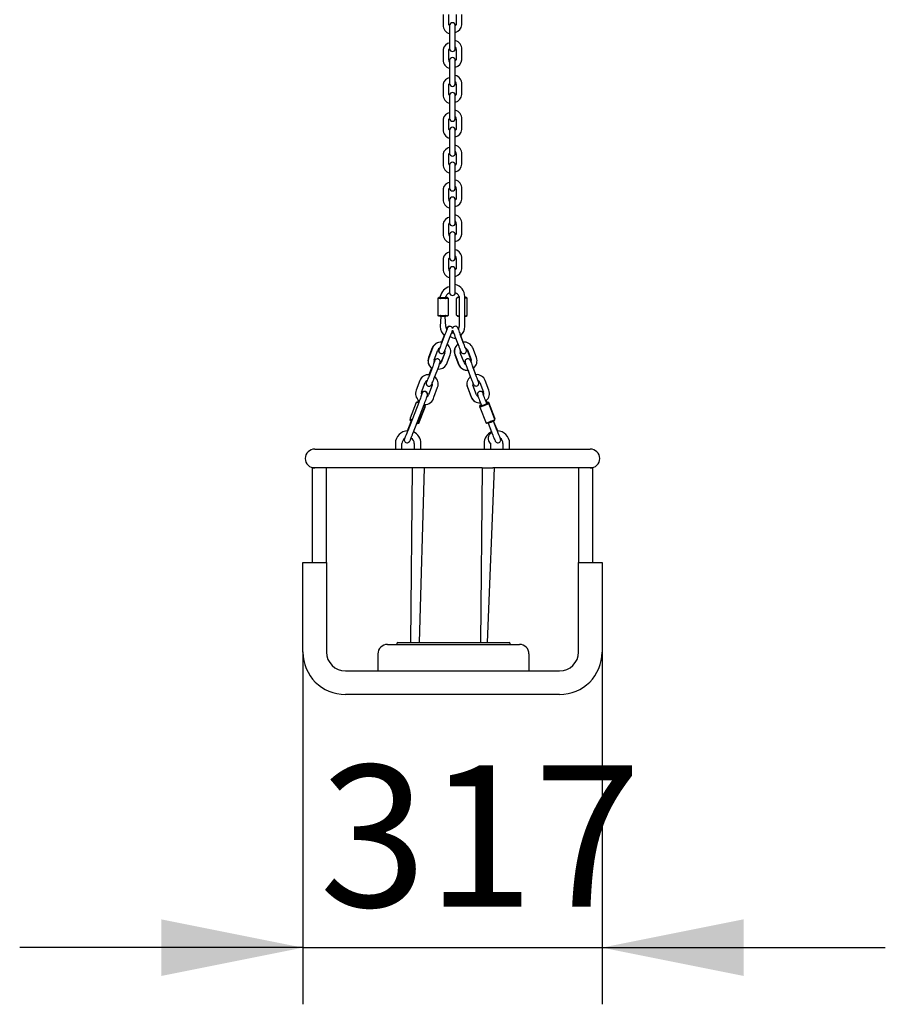
# Model space of a CAD drawing. Units: millimetres. Extents: x 2152 to 4079, y 4328 to 6393.
# Drawn here: x 3162 to 4079, y 4328 to 5371 of the extents above; entities that cross this region are included whole.
import ezdxf

# ---------------------------------------------------------------- set-up
doc = ezdxf.new("R2010")
doc.units = ezdxf.units.MM
doc.header["$LTSCALE"] = 30
doc.linetypes.add('SLD-Сплошная', pattern=[0])
doc.layers.add('THICK_LINE', color=7, linetype='SLD-Сплошная', lineweight=25)
doc.styles.add('SLDTEXTSTYLE0', font='TXT', dxfattribs={"width": 0.605})
doc.dimstyles.new('SLDDIMSTYLE2', dxfattribs={"dimtxt": 150, "dimasz": 150, "dimexe": 0, "dimexo": 0.0625, "dimgap": 37.5, "dimtad": 2, "dimdec": 1, "dimrnd": 1e-09, "dimzin": 12, "dimdsep": 46, "dimtxsty": 'SLDTEXTSTYLE0', "dimsah": 1, "dimcen": 0.09, "dimadec": 0, "dimazin": 3, "dimtfac": 1, "dimtmove": 0, "dimatfit": 0, "dimfxl": 1, "dimfrac": 2, "dimtolj": 1, "dimtzin": 12, "dimarcsym": 0})

# ---------------------------------------------------------------- blocks, each defined once
blk = doc.blocks.new('_D_2')
at = {"layer": 'THICK_LINE'}
for p, q in [((3462.4, 4701), (3462.4, 4327.8)), ((3779.4, 4701), (3779.4, 4327.8)), ((3462.4, 4387.8), (3162.4, 4387.8)), ((3462.4, 4387.8), (3779.4, 4387.8)), ((3779.4, 4387.8), (4079.4, 4387.8))]:
    blk.add_line(p, q, dxfattribs=at)
for points in [[(3462.4, 4387.8), (3312.4, 4417.8), (3312.4, 4357.8)], [(3779.4, 4387.8), (3929.4, 4357.8), (3929.4, 4417.8)]]:
    blk.add_solid(points, dxfattribs=at)
at = {"layer": 'THICK_LINE', "insert": (3480, 4581.1), "char_height": 150, "attachment_point": 1, "style": 'SLDTEXTSTYLE0'}
blk.add_mtext('317', dxfattribs=at)

msp = doc.modelspace()

# ---------------------------------------------------------------- linework, layer by layer
at = {"color": 7, "linetype": 'SLD-Сплошная', "lineweight": 25}
for p, q in [((3610.92, 5376.35), (3610.92, 5365.36)), ((3616.92, 5365.36), (3616.92, 5376.35)), ((3624.92, 5376.35), (3624.92, 5365.36)), ((3630.92, 5365.36), (3630.92, 5376.35)), ((3617.92, 5364.64), (3617.92, 5364.57)), ((3617.92, 5364.64), (3617.92, 5364.64)), ((3617.92, 5364.57), (3617.92, 5357.46)), ((3623.92, 5364.57), (3623.92, 5364.64)), ((3623.92, 5364.64), (3623.92, 5364.64)), ((3623.92, 5357.46), (3623.92, 5364.57)), ((3617.92, 5357.46), (3617.92, 5346.47)), ((3623.92, 5346.47), (3623.92, 5357.46)), ((3617.92, 5346.47), (3617.92, 5340.14)), ((3623.92, 5340.14), (3623.92, 5346.47)), ((3610.92, 5339.41), (3610.92, 5328.43)), ((3616.92, 5328.43), (3616.92, 5339.41)), ((3624.92, 5339.41), (3624.92, 5328.43)), ((3630.92, 5328.43), (3630.92, 5339.41)), ((3617.92, 5327.7), (3617.92, 5327.64)), ((3617.92, 5327.7), (3617.92, 5327.7)), ((3617.92, 5327.64), (3617.92, 5320.53)), ((3617.92, 5320.53), (3617.92, 5309.54)), ((3623.92, 5327.64), (3623.92, 5327.7)), ((3623.92, 5327.7), (3623.92, 5327.7)), ((3623.92, 5320.53), (3623.92, 5327.64)), ((3623.92, 5309.54), (3623.92, 5320.53)), ((3617.92, 5309.54), (3617.92, 5303.2)), ((3623.92, 5303.2), (3623.92, 5309.54)), ((3610.92, 5302.48), (3610.92, 5291.49)), ((3616.92, 5291.49), (3616.92, 5302.48)), ((3624.92, 5302.48), (3624.92, 5291.49)), ((3630.92, 5291.49), (3630.92, 5302.48)), ((3617.92, 5290.77), (3617.92, 5290.71)), ((3617.92, 5290.77), (3617.92, 5290.77)), ((3617.92, 5290.71), (3617.92, 5283.59)), ((3623.92, 5290.71), (3623.92, 5290.77)), ((3623.92, 5290.77), (3623.92, 5290.77)), ((3623.92, 5283.59), (3623.92, 5290.71)), ((3617.92, 5283.59), (3617.92, 5272.6)), ((3623.92, 5272.6), (3623.92, 5283.59)), ((3617.92, 5272.6), (3617.92, 5266.27)), ((3623.92, 5266.27), (3623.92, 5272.6)), ((3610.92, 5265.55), (3610.92, 5254.56)), ((3616.92, 5254.56), (3616.92, 5265.55)), ((3624.92, 5265.55), (3624.92, 5254.56)), ((3630.92, 5254.56), (3630.92, 5265.55)), ((3617.92, 5253.84), (3617.92, 5253.78)), ((3617.92, 5253.84), (3617.92, 5253.84)), ((3617.92, 5253.78), (3617.92, 5246.66)), ((3623.92, 5253.78), (3623.92, 5253.84)), ((3623.92, 5253.84), (3623.92, 5253.84)), ((3623.92, 5246.66), (3623.92, 5253.78)), ((3617.92, 5246.66), (3617.92, 5235.67)), ((3623.92, 5235.67), (3623.92, 5246.66)), ((3610.92, 5228.62), (3610.92, 5217.63)), ((3616.92, 5217.63), (3616.92, 5228.62)), ((3617.92, 5235.67), (3617.92, 5229.34)), ((3623.92, 5229.34), (3623.92, 5235.67)), ((3624.92, 5228.62), (3624.92, 5217.63)), ((3630.92, 5217.63), (3630.92, 5228.62)), ((3617.92, 5216.91), (3617.92, 5216.9)), ((3617.92, 5216.9), (3617.92, 5216.84)), ((3617.92, 5216.84), (3617.92, 5209.73)), ((3623.92, 5216.9), (3623.92, 5216.91)), ((3623.92, 5216.84), (3623.92, 5216.9)), ((3623.92, 5209.73), (3623.92, 5216.84)), ((3617.92, 5209.73), (3617.92, 5198.74)), ((3623.92, 5198.74), (3623.92, 5209.73)), ((3617.92, 5198.74), (3617.92, 5192.41)), ((3623.92, 5192.41), (3623.92, 5198.74)), ((3610.92, 5191.68), (3610.92, 5180.7)), ((3616.92, 5180.7), (3616.92, 5191.68)), ((3624.92, 5191.68), (3624.92, 5180.7)), ((3630.92, 5180.7), (3630.92, 5191.68)), ((3617.92, 5179.97), (3617.92, 5179.91)), ((3617.92, 5179.97), (3617.92, 5179.97)), ((3617.92, 5179.91), (3617.92, 5172.8)), ((3623.92, 5179.91), (3623.92, 5179.97)), ((3623.92, 5179.97), (3623.92, 5179.97)), ((3623.92, 5172.8), (3623.92, 5179.91)), ((3617.92, 5172.8), (3617.92, 5161.81)), ((3623.92, 5161.81), (3623.92, 5172.8)), ((3610.92, 5154.75), (3610.92, 5143.76)), ((3616.92, 5143.76), (3616.92, 5154.75)), ((3617.92, 5161.81), (3617.92, 5155.47)), ((3623.92, 5155.47), (3623.92, 5161.81)), ((3624.92, 5154.75), (3624.92, 5143.76)), ((3630.92, 5143.76), (3630.92, 5154.75)), ((3617.92, 5143.04), (3617.92, 5142.98)), ((3617.92, 5143.04), (3617.92, 5143.04)), ((3617.92, 5142.98), (3617.92, 5135.86)), ((3623.92, 5142.98), (3623.92, 5143.04)), ((3623.92, 5143.04), (3623.92, 5143.04)), ((3623.92, 5135.86), (3623.92, 5142.98)), ((3617.92, 5135.86), (3617.92, 5124.87)), ((3623.92, 5124.87), (3623.92, 5135.86)), ((3617.92, 5124.87), (3617.92, 5118.54)), ((3623.92, 5118.54), (3623.92, 5124.87)), ((3610.92, 5117.82), (3610.92, 5106.83)), ((3616.92, 5106.83), (3616.92, 5117.82)), ((3624.92, 5117.82), (3624.92, 5106.83)), ((3630.92, 5106.83), (3630.92, 5117.82)), ((3617.92, 5106.11), (3617.92, 5106.05)), ((3617.92, 5106.11), (3617.92, 5106.11)), ((3617.92, 5106.05), (3617.92, 5098.93)), ((3623.92, 5106.05), (3623.92, 5106.11)), ((3623.92, 5106.11), (3623.92, 5106.11)), ((3623.92, 5098.93), (3623.92, 5106.05)), ((3617.92, 5098.93), (3617.92, 5087.94)), ((3623.92, 5087.94), (3623.92, 5098.93)), ((3617.92, 5087.94), (3617.92, 5081.61)), ((3623.92, 5081.61), (3623.92, 5087.94)), ((3605.23, 5075.71), (3606.31, 5076.64)), ((3605.23, 5075.71), (3605.23, 5057.61)), ((3608.08, 5075.41), (3605.3, 5075.63)), ((3606.31, 5076.64), (3608.61, 5076.4)), ((3607.92, 5076.64), (3606.31, 5076.64)), ((3607.92, 5077.64), (3607.92, 5076.64)), ((3608.61, 5076.4), (3608.08, 5075.41)), ((3613.77, 5075.41), (3608.33, 5075.34)), ((3608.61, 5076.4), (3613.23, 5076.4)), ((3613.23, 5076.4), (3615.54, 5076.64)), ((3613.23, 5076.4), (3613.77, 5075.41)), ((3616.7, 5075.64), (3613.77, 5075.41)), ((3613.92, 5076.64), (3613.92, 5077.64)), ((3615.54, 5076.64), (3613.92, 5076.64)), ((3615.54, 5076.64), (3616.7, 5075.64)), ((3616.7, 5057.67), (3616.7, 5075.64)), ((3627.92, 5077.64), (3625.15, 5075.64)), ((3626.31, 5076.64), (3625.15, 5075.64)), ((3625.15, 5057.67), (3625.15, 5075.64)), ((3626.31, 5076.64), (3627.92, 5077.64)), ((3627.92, 5077.64), (3627.92, 5045.7)), ((3633.92, 5045.7), (3633.92, 5077.64)), ((3633.92, 5077.64), (3635.54, 5076.64)), ((3636.62, 5075.71), (3633.96, 5075.93)), ((3636.62, 5075.71), (3635.54, 5076.64)), ((3636.62, 5057.61), (3636.62, 5075.71)), ((3605.23, 5057.61), (3607.89, 5057.39)), ((3606.31, 5056.68), (3605.23, 5057.61)), ((3608.61, 5056.43), (3606.31, 5056.68)), ((3607.89, 5057.39), (3613.52, 5057.37)), ((3608.61, 5056.43), (3607.89, 5057.39)), ((3608.61, 5056.43), (3607.92, 5045.7)), ((3613.23, 5056.43), (3608.61, 5056.43)), ((3613.96, 5057.39), (3613.23, 5056.43)), ((3615.54, 5056.68), (3613.23, 5056.43)), ((3613.92, 5045.7), (3613.23, 5056.43)), ((3613.96, 5057.39), (3616.7, 5057.67)), ((3616.7, 5057.67), (3615.54, 5056.68)), ((3625.15, 5057.67), (3626.31, 5056.68)), ((3625.15, 5057.67), (3627.92, 5056.85)), ((3627.92, 5056.85), (3626.31, 5056.68)), ((3626.31, 5056.68), (3627.92, 5056.85)), ((3633.92, 5056.85), (3636.55, 5057.69)), ((3635.54, 5056.68), (3633.92, 5056.85)), ((3633.92, 5056.85), (3635.54, 5056.68)), ((3635.54, 5056.68), (3636.62, 5057.61)), ((3620.94, 5044.26), (3620.99, 5044.35)), ((3621.21, 5044.36), (3621.06, 5043.84)), ((3612.97, 5037.33), (3609.01, 5027.08)), ((3611.97, 5036.34), (3609.25, 5029.25)), ((3611.97, 5036.34), (3609.51, 5029.22)), ((3614.6, 5024.91), (3618.57, 5035.17)), ((3623.54, 5035.27), (3627.47, 5025.01)), ((3623.54, 5035.27), (3623.54, 5035.27)), ((3624.37, 5033.2), (3626.46, 5026.95)), ((3633.08, 5027.16), (3629.14, 5037.42)), ((3632.32, 5029.27), (3629.88, 5036.34)), ((3599.56, 5023.1), (3595.62, 5012.84)), ((3599.78, 5023.04), (3595.82, 5012.78)), ((3601.41, 5010.62), (3605.38, 5020.87)), ((3612.63, 5018.1), (3608.69, 5007.84)), ((3612.84, 5018.01), (3608.88, 5007.75)), ((3633.16, 5007.84), (3629.22, 5018.1)), ((3635.4, 5018.92), (3635.35, 5018.82)), ((3636.47, 5020.87), (3640.43, 5010.62)), ((3636.69, 5020.95), (3640.63, 5010.69)), ((3646.23, 5012.84), (3642.29, 5023.1)), ((3614.48, 5005.59), (3618.44, 5015.84)), ((3623.41, 5015.84), (3627.37, 5005.59)), ((3623.62, 5015.95), (3627.56, 5005.69)), ((3634.26, 5009.8), (3634.31, 5009.89)), ((3599.65, 5002.87), (3595.69, 4992.62)), ((3598.7, 5001.75), (3596.02, 4994.79)), ((3598.7, 5001.75), (3596.19, 4994.76)), ((3601.29, 4990.46), (3605.25, 5000.71)), ((3636.77, 5000.78), (3636.77, 5000.79)), ((3636.77, 5000.78), (3640.71, 4990.52)), ((3637.39, 4999.51), (3639.77, 4992.5)), ((3646.31, 4992.67), (3642.37, 5002.93)), ((3645.65, 4994.78), (3643.16, 5001.73)), ((3586.32, 4988.61), (3582.38, 4978.35)), ((3586.46, 4988.58), (3582.5, 4978.33)), ((3588.1, 4976.16), (3592.06, 4986.42)), ((3649.79, 4986.42), (3653.75, 4976.16)), ((3649.93, 4986.46), (3653.87, 4976.2)), ((3659.47, 4978.35), (3655.53, 4988.61)), ((3599.39, 4983.61), (3595.46, 4973.35)), ((3599.52, 4983.55), (3595.56, 4973.3)), ((3601.16, 4971.13), (3605.12, 4981.39)), ((3636.73, 4981.39), (3640.69, 4971.13)), ((3636.85, 4981.46), (3640.79, 4971.2)), ((3646.39, 4973.35), (3642.45, 4983.61)), ((3648.63, 4984.43), (3648.59, 4984.33)), ((3585.16, 4965.2), (3573.65, 4935.4)), ((3582.58, 4965.42), (3576.1, 4948.66)), ((3583.87, 4965.97), (3582.58, 4965.42)), ((3582.66, 4965.13), (3582.58, 4965.42)), ((3583.87, 4965.69), (3582.66, 4965.13)), ((3585.15, 4965.16), (3582.81, 4964.99)), ((3583.87, 4965.97), (3583.87, 4965.69)), ((3584.78, 4965.66), (3583.87, 4965.97)), ((3583.87, 4965.69), (3585.15, 4965.16)), ((3585.07, 4966.44), (3584.78, 4965.66)), ((3585.16, 4966.41), (3584.8, 4965.48)), ((3657.41, 4964.79), (3656.77, 4966.44)), ((3656.77, 4965.23), (3657.98, 4965.97)), ((3657.13, 4964.3), (3656.77, 4965.23)), ((3659.27, 4965.42), (3657.41, 4964.79)), ((3657.98, 4965.97), (3659.27, 4965.42)), ((3665.75, 4948.66), (3659.27, 4965.42)), ((3579.24, 4933.24), (3590.76, 4963.04)), ((3585.39, 4943.57), (3591.83, 4960.35)), ((3585.43, 4944.75), (3591.91, 4961.51)), ((3591.87, 4961.58), (3590.37, 4962.03)), ((3591.33, 4963.1), (3590.76, 4963.04)), ((3590.76, 4963.04), (3591.33, 4962.82)), ((3591.33, 4962.82), (3591.33, 4963.1)), ((3591.87, 4961.93), (3591.33, 4963.1)), ((3591.87, 4961.58), (3591.33, 4962.82)), ((3591.83, 4960.66), (3591.7, 4960.97)), ((3591.83, 4960.35), (3591.83, 4960.66)), ((3591.87, 4961.93), (3591.91, 4961.51)), ((3649.98, 4961.93), (3649.94, 4961.51)), ((3649.94, 4961.51), (3650.15, 4960.97)), ((3649.98, 4961.93), (3650.51, 4963.1)), ((3650.02, 4960.66), (3650.6, 4961.93)), ((3650.02, 4960.35), (3650.6, 4961.65)), ((3650.02, 4960.35), (3650.02, 4960.66)), ((3650.02, 4960.35), (3656.46, 4943.57)), ((3651.47, 4962.3), (3650.17, 4961.94)), ((3654.66, 4962.01), (3650.25, 4960.41)), ((3650.51, 4963.1), (3651.17, 4963.08)), ((3650.6, 4961.65), (3654.33, 4962.94)), ((3651.47, 4962.3), (3650.6, 4961.93)), ((3650.6, 4961.93), (3650.6, 4961.65)), ((3651.17, 4963.08), (3651.53, 4962.15)), ((3654.33, 4962.94), (3658.07, 4964.51)), ((3654.66, 4962.01), (3654.33, 4962.94)), ((3659.27, 4963.94), (3654.92, 4962.04)), ((3658.07, 4964.79), (3657.13, 4964.3)), ((3658.07, 4964.51), (3658.07, 4964.79)), ((3658.07, 4964.79), (3659.36, 4964.23)), ((3658.07, 4964.51), (3659.27, 4963.94)), ((3665.8, 4947.45), (3659.36, 4964.23)), ((3659.36, 4964.23), (3659.36, 4963.92)), ((3577.55, 4946.7), (3573.63, 4936.61)), ((3577.55, 4946.7), (3573.65, 4936.61)), ((3576.25, 4947.98), (3576.05, 4947.45)), ((3576.09, 4947.04), (3576.05, 4947.45)), ((3576.09, 4947.38), (3576.63, 4946.15)), ((3576.09, 4947.38), (3576.57, 4947.29)), ((3576.63, 4945.87), (3576.09, 4947.04)), ((3576.1, 4948.66), (3576.1, 4948.34)), ((3576.1, 4948.34), (3576.67, 4947.07)), ((3576.25, 4947.98), (3578.28, 4947.4)), ((3577.21, 4945.95), (3576.63, 4946.15)), ((3576.63, 4946.15), (3576.63, 4945.87)), ((3576.63, 4945.87), (3577.21, 4945.95)), ((3577.55, 4946.7), (3576.67, 4947.07)), ((3585.43, 4944.75), (3584.14, 4944.19)), ((3584.41, 4944.31), (3585.19, 4944.81)), ((3584.41, 4944.31), (3585.16, 4944)), ((3656.46, 4943.57), (3660.89, 4945.08)), ((3661.49, 4944.3), (3657.75, 4943.01)), ((3660.89, 4945.08), (3665.56, 4947.02)), ((3661.49, 4944.3), (3660.89, 4945.08)), ((3665.22, 4945.87), (3661.49, 4944.3)), ((3668.22, 4935.4), (3664.34, 4945.5)), ((3668.22, 4936.61), (3664.34, 4945.5)), ((3665.22, 4945.87), (3665.76, 4947.04)), ((3665.38, 4948.54), (3665.52, 4948.59)), ((3665.59, 4947.98), (3665.71, 4948.58)), ((3665.75, 4948.34), (3665.59, 4947.98)), ((3665.75, 4948.66), (3665.75, 4948.34)), ((3665.76, 4947.04), (3665.8, 4947.45)), ((3584.1, 4943.29), (3583.26, 4943.64)), ((3583.26, 4943.64), (3584.1, 4943.01)), ((3585.3, 4943.86), (3584.1, 4943.29)), ((3584.1, 4943.01), (3585.39, 4943.57)), ((3584.1, 4943.01), (3584.1, 4943.29)), ((3584.14, 4944.19), (3584.14, 4944.19)), ((3585.3, 4943.86), (3585.39, 4943.57)), ((3657.75, 4943.01), (3656.46, 4943.57)), ((3658.74, 4943.35), (3662.62, 4933.25)), ((3658.74, 4943.35), (3662.25, 4934.15)), ((3474.92, 4915.98), (3517.92, 4915.98)), ((3517.92, 4915.98), (3723.92, 4915.98)), ((3560.42, 4921.9), (3560.42, 4915.98)), ((3567.42, 4915.98), (3567.42, 4921.9)), ((3580.42, 4921.9), (3580.42, 4915.98)), ((3587.42, 4915.98), (3587.42, 4921.9)), ((3654.42, 4921.9), (3654.42, 4915.98)), ((3661.42, 4915.98), (3661.42, 4921.9)), ((3674.42, 4921.9), (3674.42, 4915.98)), ((3681.42, 4915.98), (3681.42, 4921.9)), ((3723.92, 4915.98), (3766.92, 4915.98)), ((3472.42, 4895.98), (3472.42, 4795.98)), ((3474.92, 4895.98), (3472.42, 4895.98)), ((3517.92, 4895.98), (3474.92, 4895.98)), ((3487.42, 4795.98), (3487.42, 4895.98)), ((3578.33, 4895.98), (3517.92, 4895.98)), ((3578.33, 4895.98), (3576.42, 4710.98)), ((3589.51, 4895.98), (3578.33, 4895.98)), ((3585.92, 4710.98), (3591.42, 4895.98)), ((3652.33, 4895.98), (3589.51, 4895.98)), ((3652.33, 4895.98), (3650.42, 4710.98)), ((3652.33, 4895.98), (3663.51, 4895.98)), ((3657.92, 4710.98), (3665.42, 4895.98)), ((3723.92, 4895.98), (3663.51, 4895.98)), ((3766.92, 4895.98), (3723.92, 4895.98)), ((3754.42, 4895.98), (3754.42, 4795.98)), ((3769.42, 4895.98), (3766.92, 4895.98)), ((3769.42, 4795.98), (3769.42, 4895.98)), ((3462.42, 4700.98), (3462.42, 4795.98)), ((3462.42, 4795.98), (3472.42, 4795.98)), ((3472.42, 4795.98), (3487.42, 4795.98)), ((3487.42, 4795.98), (3487.42, 4700.98)), ((3754.42, 4700.98), (3754.42, 4795.98)), ((3754.42, 4795.98), (3769.42, 4795.98)), ((3769.42, 4795.98), (3779.42, 4795.98)), ((3779.42, 4795.98), (3779.42, 4700.98)), ((3551.92, 4708.98), (3561.92, 4708.98)), ((3561.92, 4709.98), (3561.92, 4708.98)), ((3561.92, 4708.98), (3681.92, 4708.98)), ((3562.92, 4710.98), (3585.92, 4710.98)), ((3585.92, 4710.98), (3657.92, 4710.98)), ((3657.92, 4710.98), (3680.92, 4710.98)), ((3681.92, 4708.98), (3681.92, 4709.98)), ((3681.92, 4708.98), (3691.92, 4708.98)), ((3541.92, 4698.98), (3541.92, 4680.98)), ((3701.92, 4698.98), (3701.92, 4680.98)), ((3507.42, 4680.98), (3541.92, 4680.98)), ((3541.92, 4680.98), (3561.92, 4680.98)), ((3561.92, 4680.98), (3681.92, 4680.98)), ((3681.92, 4680.98), (3701.92, 4680.98)), ((3701.92, 4680.98), (3734.42, 4680.98)), ((3734.42, 4655.98), (3507.42, 4655.98))]:
    msp.add_line(p, q, dxfattribs=at)
at = {"color": 7, "linetype": 'SLD-Сплошная', "lineweight": 25, "flags": 128}
for points in [[(3614.55, 5042.91), (3615.27, 5043.58), (3615.24, 5043.49), (3615.14, 5043.17), (3614.93, 5042.57), (3614.61, 5041.69), (3614.21, 5040.59), (3613.74, 5039.34), (3613.23, 5038.01), (3612.97, 5037.33)], [(3620.44, 5044.95), (3618.72, 5045.97), (3617.81, 5046.08), (3617.05, 5045.95), (3616.43, 5045.69), (3615.95, 5045.35), (3615.62, 5045.01), (3615.4, 5044.73), (3615.29, 5044.54), (3615.19, 5044.36), (3615.05, 5044.09), (3614.77, 5043.44), (3614.55, 5042.91)], [(3620.44, 5044.95), (3619.83, 5045.49), (3618.98, 5045.87), (3618.07, 5045.97), (3617.31, 5045.84), (3616.7, 5045.58), (3616.23, 5045.25), (3615.89, 5044.9), (3615.68, 5044.62), (3615.56, 5044.44), (3615.46, 5044.26), (3615.33, 5043.98), (3615.04, 5043.33), (3614.83, 5042.29)], [(3621.9, 5038.82), (3620.84, 5038.72), (3619.95, 5038.82)], [(3620.9, 5044.26), (3620.49, 5044.9), (3620.44, 5044.95)], [(3621.06, 5043.84), (3621.04, 5043.93), (3620.9, 5044.26)], [(3621.55, 5044.89), (3621.51, 5044.85), (3621.21, 5044.36)], [(3627.14, 5042.55), (3627.09, 5043.41), (3626.81, 5044.05), (3626.66, 5044.36), (3626.52, 5044.62), (3626.34, 5044.88), (3625.98, 5045.27), (3625.45, 5045.67), (3624.69, 5045.98), (3623.84, 5046.08), (3622.94, 5045.91), (3622.07, 5045.44), (3621.55, 5044.89)], [(3606.45, 5018.92), (3606.86, 5018.27), (3606.91, 5018.23)], [(3607.75, 5017.59), (3607.05, 5018.23), (3606.64, 5018.91)], [(3609.01, 5027.08), (3608.74, 5026.38), (3608.23, 5025.09), (3607.76, 5023.91), (3607.36, 5022.91), (3607.04, 5022.15), (3606.85, 5021.73), (3606.79, 5021.6), (3606.76, 5022.57)], [(3607.75, 5017.59), (3608.59, 5017.22), (3609.5, 5017.11), (3610.26, 5017.24), (3610.88, 5017.51), (3611.35, 5017.84), (3611.69, 5018.18), (3611.9, 5018.46), (3612.01, 5018.64), (3612.11, 5018.82), (3612.25, 5019.1), (3612.54, 5019.75), (3612.88, 5020.56), (3613.31, 5021.62), (3613.79, 5022.84), (3614.31, 5024.16), (3614.6, 5024.91)], [(3627.47, 5025.01), (3627.75, 5024.29), (3628.26, 5022.97), (3628.74, 5021.76), (3629.17, 5020.71), (3629.52, 5019.86), (3629.8, 5019.22), (3629.95, 5018.92), (3630.1, 5018.66), (3630.28, 5018.4), (3630.63, 5018), (3631.16, 5017.61), (3631.93, 5017.29), (3632.77, 5017.2), (3633.67, 5017.36), (3634.54, 5017.84), (3635.11, 5018.42), (3635.4, 5018.92)], [(3635.09, 5022.59), (3635.28, 5021.67), (3635.25, 5021.74), (3635.13, 5022), (3634.9, 5022.55), (3634.56, 5023.38), (3634.14, 5024.43), (3633.66, 5025.65), (3633.17, 5026.9), (3633.08, 5027.16)], [(3601.5, 5007.8), (3601.95, 5009.12), (3601.92, 5009.03), (3601.82, 5008.71), (3601.61, 5008.11), (3601.29, 5007.23), (3600.89, 5006.13), (3600.42, 5004.89), (3599.92, 5003.56), (3599.65, 5002.87)], [(3607.12, 5010.49), (3606.51, 5011.03), (3605.66, 5011.41), (3604.75, 5011.52), (3604, 5011.39), (3603.38, 5011.12), (3602.91, 5010.79), (3602.57, 5010.45), (3602.36, 5010.17), (3602.24, 5009.98), (3602.15, 5009.8), (3602.01, 5009.52), (3601.72, 5008.88), (3601.5, 5007.8)], [(3607.59, 5009.8), (3607.17, 5010.44), (3607.12, 5010.49)], [(3634.78, 5010.4), (3634.74, 5010.36), (3634.45, 5009.87)], [(3640.66, 5008.12), (3640.33, 5008.92), (3640.04, 5009.57), (3639.9, 5009.87), (3639.75, 5010.13), (3639.57, 5010.39), (3639.22, 5010.78), (3638.69, 5011.18), (3637.92, 5011.49), (3637.08, 5011.59), (3636.17, 5011.42), (3635.31, 5010.95), (3634.78, 5010.4)], [(3595.69, 4992.62), (3595.42, 4991.92), (3594.91, 4990.63), (3594.44, 4989.45), (3594.04, 4988.46), (3593.72, 4987.69), (3593.54, 4987.27), (3593.47, 4987.14), (3593.09, 4986.12)], [(3594.43, 4983.14), (3595.28, 4982.76), (3596.18, 4982.66), (3596.94, 4982.78), (3597.56, 4983.05), (3598.03, 4983.38), (3598.37, 4983.72), (3598.58, 4984), (3598.7, 4984.19), (3598.79, 4984.37), (3598.93, 4984.65), (3599.22, 4985.29), (3599.56, 4986.1), (3599.99, 4987.16), (3600.48, 4988.38), (3600.99, 4989.7), (3601.29, 4990.46)], [(3640.71, 4990.52), (3640.99, 4989.81), (3641.5, 4988.49), (3641.98, 4987.27), (3642.4, 4986.22), (3642.76, 4985.37), (3643.04, 4984.73), (3643.19, 4984.43), (3643.33, 4984.17), (3643.51, 4983.91), (3643.87, 4983.51), (3644.39, 4983.12), (3645.16, 4982.8), (3646.01, 4982.71), (3646.91, 4982.87), (3647.77, 4983.35), (3648.34, 4983.93), (3648.63, 4984.43)], [(3648.29, 4988.2), (3648.52, 4987.18), (3648.49, 4987.25), (3648.37, 4987.52), (3648.14, 4988.06), (3647.8, 4988.89), (3647.37, 4989.94), (3646.89, 4991.16), (3646.41, 4992.41), (3646.31, 4992.67)], [(3595.46, 4973.35), (3592.68, 4976.83), (3591.71, 4977.09), (3590.89, 4977.05), (3590.21, 4976.83), (3589.67, 4976.52), (3589.28, 4976.18), (3589.02, 4975.88), (3588.87, 4975.66), (3588.76, 4975.47), (3588.62, 4975.21), (3588.38, 4974.69), (3588.05, 4973.92), (3588.01, 4973.84)], [(3590.76, 4963.04), (3591.1, 4963.91), (3591.73, 4965.57), (3592.33, 4967.17), (3592.89, 4968.66), (3593.38, 4970), (3593.79, 4971.15), (3594.11, 4972.08), (3594.34, 4972.81), (3594.44, 4973.15), (3594.51, 4973.49), (3594.55, 4973.84), (3594.55, 4974.32), (3594.42, 4974.95), (3594.11, 4975.63), (3593.57, 4976.28), (3592.8, 4976.78), (3591.83, 4977.04), (3591, 4977.01), (3590.32, 4976.79), (3589.79, 4976.48), (3589.39, 4976.14), (3589.13, 4975.84), (3588.99, 4975.63), (3588.87, 4975.43), (3588.73, 4975.17), (3588.49, 4974.65), (3588.15, 4973.87), (3588.01, 4973.84)], [(3593.21, 4984.43), (3593.62, 4983.79), (3593.67, 4983.74)], [(3594.43, 4983.14), (3593.73, 4983.77), (3593.32, 4984.45)], [(3653.91, 4973.66), (3653.75, 4974.03), (3653.42, 4974.8), (3653.11, 4975.43), (3652.9, 4975.77), (3652.67, 4976.07), (3652.25, 4976.47), (3651.66, 4976.82), (3650.91, 4977.05), (3650.03, 4977.07), (3649.14, 4976.82), (3648.37, 4976.3), (3647.87, 4975.7), (3647.57, 4975.09), (3647.43, 4974.53), (3647.4, 4974.05), (3647.42, 4973.7), (3647.45, 4973.47), (3647.51, 4973.23), (3647.59, 4972.91), (3647.82, 4972.19), (3648.12, 4971.31), (3648.53, 4970.15), (3649.02, 4968.81), (3649.57, 4967.33), (3650.16, 4965.73), (3650.79, 4964.07), (3651.17, 4963.08), (3651.17, 4963.08)], [(3585.16, 4965.2), (3584.85, 4965.43), (3584.8, 4965.48)], [(3585.49, 4967.24), (3585.28, 4966.98), (3585.07, 4966.44)], [(3588.01, 4973.84), (3588.62, 4974.62), (3588.58, 4974.47), (3588.45, 4974.07), (3588.21, 4973.38), (3587.86, 4972.39), (3587.42, 4971.18), (3586.9, 4969.77), (3586.32, 4968.23), (3585.71, 4966.61), (3585.16, 4965.2)], [(3585.49, 4967.24), (3585.37, 4966.94), (3585.16, 4966.41)], [(3656.77, 4965.23), (3656.44, 4966.09), (3655.82, 4967.73), (3655.23, 4969.3), (3654.69, 4970.77), (3654.22, 4972.07), (3653.83, 4973.16), (3653.54, 4974), (3653.39, 4974.48), (3653.33, 4974.66), (3653.91, 4973.66)], [(3656.77, 4966.44), (3656.44, 4967.31), (3656.44, 4967.31)], [(3573.63, 4936.61), (3573.29, 4935.73), (3573.15, 4935.35)], [(3573.65, 4936.61), (3573.31, 4935.73), (3573.15, 4935.35)], [(3668.22, 4935.4), (3668.6, 4935.62), (3668.22, 4936.61)], [(3570.3, 4927.14), (3570.06, 4926.84), (3569.97, 4926.5), (3569.89, 4926.15), (3569.85, 4925.81), (3569.86, 4925.32), (3569.98, 4924.7), (3570.3, 4924.01), (3570.84, 4923.36), (3571.6, 4922.86), (3572.57, 4922.6), (3573.4, 4922.64), (3574.08, 4922.85), (3574.62, 4923.16), (3575.01, 4923.5), (3575.27, 4923.81), (3575.42, 4924.02), (3575.54, 4924.21), (3575.67, 4924.48), (3575.92, 4924.99), (3576.26, 4925.77), (3576.7, 4926.84), (3577.22, 4928.1), (3577.79, 4929.52), (3578.4, 4931.08), (3579.04, 4932.71), (3579.24, 4933.24)], [(3662.62, 4933.25), (3662.95, 4932.38), (3663.58, 4930.76), (3664.18, 4929.23), (3664.74, 4927.85), (3665.23, 4926.65), (3665.64, 4925.65), (3665.97, 4924.89), (3666.28, 4924.26), (3666.49, 4923.92), (3666.73, 4923.61), (3667.15, 4923.22), (3667.74, 4922.86), (3668.48, 4922.63), (3669.36, 4922.61), (3670.25, 4922.87), (3671.03, 4923.38), (3671.53, 4923.98), (3671.82, 4924.59), (3671.96, 4925.16), (3672, 4925.64), (3671.98, 4925.98), (3671.94, 4926.21), (3671.89, 4926.45), (3671.8, 4926.78), (3671.68, 4927.17)]]:
    msp.add_lwpolyline(points, dxfattribs=at)
at = {"color": 7, "linetype": 'SLD-Сплошная', "lineweight": 25}
for centre, radius, start, end in [((3620.53, 5365.31), 9.6, 179.70383, 254.26702), ((3619.48, 5367.6), 3.4, 221.16987, 242.70028), ((3620.92, 5364.64), 3, 0, 180), ((3621.4, 5366.75), 9.63, 285.21298, 351.69786), ((3622.4, 5367.55), 3.34, 297.10084, 319.02901), ((3620.28, 5337.13), 9.63, 104.14771, 166.29662), ((3621.32, 5339.46), 9.6, 359.70383, 74.26702), ((3621.53, 5339.49), 3.4, 358.73259, 45.11878), ((3619.34, 5337.11), 3.34, 115.1434, 136.41638), ((3620.92, 5340.14), 3, 180, 0), ((3620.92, 5327.7), 3, 0, 180), ((3620.53, 5328.38), 9.6, 179.70383, 254.26702), ((3620.32, 5328.35), 3.4, 178.73259, 225.11878), ((3621.4, 5329.82), 9.63, 285.21298, 351.69786), ((3622.4, 5330.61), 3.34, 297.10084, 319.02901), ((3620.28, 5300.2), 9.63, 104.14771, 166.29662), ((3621.32, 5302.53), 9.6, 359.70383, 74.26702), ((3619.34, 5300.18), 3.34, 115.1434, 136.41638), ((3620.92, 5303.2), 3, 180, 0), ((3621.53, 5302.56), 3.4, 358.73259, 45.11878), ((3620.53, 5291.44), 9.6, 179.70383, 254.26702), ((3619.48, 5293.73), 3.4, 221.16987, 242.70028), ((3620.92, 5290.77), 3, 0, 180), ((3621.4, 5292.88), 9.63, 285.21298, 351.69786), ((3622.4, 5293.68), 3.34, 297.10084, 319.02901), ((3620.28, 5263.27), 9.63, 104.14771, 166.29662), ((3621.32, 5265.6), 9.6, 359.70383, 74.26702), ((3621.53, 5265.62), 3.4, 358.73259, 45.11878), ((3619.34, 5263.25), 3.34, 115.1434, 136.41638), ((3620.92, 5266.27), 3, 180, 0), ((3620.53, 5254.51), 9.6, 179.70383, 254.26702), ((3619.48, 5256.8), 3.4, 221.16987, 242.70028), ((3620.92, 5253.84), 3, 0, 180), ((3621.4, 5255.95), 9.63, 285.21298, 351.69786), ((3622.4, 5256.75), 3.34, 297.10084, 319.02901), ((3621.32, 5228.67), 9.6, 359.70383, 74.26702), ((3620.28, 5226.34), 9.63, 104.14771, 166.29662), ((3619.34, 5226.31), 3.34, 115.1434, 136.41638), ((3620.92, 5229.34), 3, 180, 0), ((3621.53, 5228.69), 3.4, 358.73259, 45.11878), ((3620.53, 5217.58), 9.6, 179.70383, 254.26702), ((3619.48, 5219.87), 3.4, 221.16987, 242.70028), ((3620.92, 5216.91), 3, 0, 180), ((3621.4, 5219.02), 9.63, 285.21298, 351.69786), ((3622.4, 5219.82), 3.34, 297.10084, 319.02901), ((3620.28, 5189.4), 9.63, 104.14771, 166.29662), ((3621.32, 5191.73), 9.6, 359.70383, 74.26702), ((3619.34, 5189.38), 3.34, 115.1434, 136.41638), ((3620.92, 5192.41), 3, 180, 0), ((3621.53, 5191.76), 3.4, 358.73259, 45.11878), ((3620.53, 5180.65), 9.6, 179.70383, 254.26702), ((3620.32, 5180.62), 3.4, 178.73259, 225.11878), ((3620.92, 5179.97), 3, 0, 180), ((3621.4, 5182.09), 9.63, 285.21298, 351.69786), ((3622.4, 5182.88), 3.34, 297.10084, 319.02901), ((3621.32, 5154.8), 9.6, 359.70383, 74.26702), ((3620.28, 5152.47), 9.63, 104.14771, 166.29662), ((3619.34, 5152.45), 3.34, 115.1434, 136.41638), ((3620.92, 5155.47), 3, 180, 0), ((3621.53, 5154.83), 3.4, 358.73259, 45.11878), ((3620.53, 5143.71), 9.6, 179.70383, 254.26702), ((3620.32, 5143.69), 3.4, 178.73259, 225.11878), ((3620.92, 5143.04), 3, 0, 180), ((3621.4, 5145.15), 9.63, 285.21298, 351.69786), ((3622.4, 5145.95), 3.34, 297.10084, 319.02901), ((3620.28, 5115.54), 9.63, 104.14771, 166.29662), ((3621.32, 5117.87), 9.6, 359.70383, 74.26702), ((3619.34, 5115.52), 3.34, 115.1434, 136.41638), ((3620.92, 5118.54), 3, 180, 0), ((3621.53, 5117.89), 3.4, 358.73259, 45.11878), ((3620.53, 5106.78), 9.6, 179.70383, 254.26702), ((3620.32, 5106.75), 3.4, 178.73259, 225.11878), ((3620.92, 5106.11), 3, 0, 180), ((3621.4, 5108.22), 9.63, 285.21298, 351.69786), ((3622.4, 5109.02), 3.34, 297.10084, 319.02901), ((3620.95, 5077.64), 12.98, 0.00957, 76.74181), ((3620.67, 5075.27), 12.96, 102.22801, 169.48307), ((3620.35, 5075.16), 6.89, 110.64545, 158.91428), ((3620.92, 5081.61), 3, 180, 0), ((3621.44, 5075.1), 6.96, 21.34277, 69.09749), ((3610.92, 5092.89), 16.53, 259.54236, 280.45764), ((3620.78, 5045.66), 12.85, 179.84754, 229.43505), ((3620.16, 5045.53), 6.24, 178.42957, 211.27109), ((3517.03, 5076), 109.44, 338.09329, 341.9343), ((3623.19, 5042.73), 2.72, 127.16233, 145.61317), ((3732.55, 5078.65), 117.33, 198.17148, 201.69821), ((3682.83, 5056.03), 63.31, 192.74766, 195.77658), ((3621.43, 5045.64), 6.49, 331.54107, 0.50344), ((3747.21, 5086.38), 127.82, 200.05705, 202.52349), ((3621.19, 5045.65), 12.74, 313.02933, 0.22586), ((3608.57, 5019.62), 9.66, 85.94884, 158.87302), ((3608.78, 5019.63), 9.62, 85.64197, 159.23421), ((3624.85, 5044.17), 10.98, 235.12561, 267.49501), ((3633.29, 5019.69), 9.62, 20.71898, 95.80613), ((3608.56, 5019.78), 3.37, 115.87309, 160.98642), ((3609.25, 5020.22), 3.09, 171.8346, 205.0876), ((3617.22, 5018.43), 11.25, 158.4266, 168.55469), ((3609.46, 5020.14), 3.09, 171.78516, 205.19964), ((3618.96, 5017.95), 12.83, 157.72411, 168.14329), ((3608.97, 5019.75), 2.47, 201.89877, 240.58415), ((3608.76, 5019.8), 2.43, 220.36127, 245.49777), ((3609.81, 5019.36), 3.09, 335.96147, 17.33155), ((3609.83, 5019.29), 3.27, 336.98631, 22.20373), ((3609.51, 5019.35), 9.59, 338.54782, 52.22876), ((3632.37, 5019.3), 9.6, 125.93151, 201.11917), ((3632.6, 5019.44), 9.63, 127.50579, 201.22732), ((3632.66, 5019.42), 3.69, 161.21474, 201.07041), ((3607.86, 5012.76), 22.71, 17.31652, 20.2329), ((3633.33, 5019.7), 3.58, 20.46376, 67.91968), ((3621.65, 5017.55), 14.35, 12.54388, 20.57285), ((3633.52, 5019.91), 3.1, 18.16436, 59.74577), ((3632.58, 5020.23), 3.11, 335.01961, 8.05819), ((3604.55, 5009.35), 9.59, 158.68415, 232.37082), ((3604.76, 5009.28), 9.61, 158.58398, 234.062), ((3604.68, 5009.31), 3.52, 158.12151, 205.36727), ((3545.51, 5025.99), 64.87, 337.06222, 343.94329), ((3605.49, 5009.01), 3.41, 301.37364, 339.83817), ((3605.81, 5009.13), 3.36, 295.57502, 335.7932), ((3604.79, 5008.49), 3.09, 351.78516, 25.19964), ((3636.27, 5008.92), 3.3, 199.20119, 244.49559), ((3637.08, 5008.49), 3.11, 154.90682, 188.10838), ((3646.36, 5011.83), 12.92, 197.01036, 207.07602), ((3637.27, 5008.56), 3.11, 155.01961, 188.05819), ((3702.74, 5028.1), 71.4, 196.25068, 202.49774), ((3636.55, 5008.34), 2.72, 130.72873, 147.49689), ((3637.43, 5009.09), 3.38, 343.36859, 27.02257), ((3637.55, 5009.37), 3.35, 338.17484, 23.244), ((3762.87, 5045.58), 127.82, 197.04217, 199.4916), ((3637.28, 5009.34), 9.61, 307.72487, 21.33318), ((3606.06, 5010.34), 9.66, 265.19604, 330.58522), ((3636.37, 5009.02), 9.63, 200.86616, 276.2347), ((3636.55, 5009.09), 9.61, 200.6991, 275.01348), ((3595.34, 4985.15), 9.66, 85.94899, 158.99912), ((3595.47, 4985.15), 9.64, 85.71412, 159.16206), ((3595.25, 4985.32), 3.37, 115.87309, 160.98642), ((3596.01, 4985.74), 3.09, 171.8346, 205.0876), ((3604.46, 4983.08), 11.91, 153.7513, 164.95852), ((3596.15, 4985.68), 3.09, 171.78516, 205.19964), ((3605.65, 4983.49), 12.83, 157.72411, 168.14329), ((3596.59, 4985.01), 3.14, 333.4438, 19.60816), ((3596.51, 4984.83), 3.27, 336.98631, 22.20373), ((3596.19, 4984.89), 9.6, 338.55835, 53.25451), ((3645.68, 4984.87), 9.6, 125.9314, 201.24597), ((3645.82, 4984.95), 9.62, 126.89809, 201.26587), ((3646.53, 4985.21), 9.62, 20.70431, 95.28697), ((3646.66, 4985.27), 3.47, 20.00842, 66.78481), ((3634.89, 4983.07), 14.35, 12.48485, 20.92024), ((3646.79, 4985.41), 3.16, 18.56143, 61.79961), ((3645.82, 4985.74), 3.11, 335.01961, 8.05819), ((3591.32, 4974.86), 9.59, 158.68422, 232.56607), ((3591.44, 4974.79), 9.61, 158.41187, 231.7509), ((3591.39, 4974.85), 3.54, 158.21181, 205.58944), ((3595.65, 4985.29), 2.47, 201.89877, 240.58415), ((3595.54, 4985.3), 2.43, 219.94624, 243.04609), ((3645.78, 4983.93), 3.34, 154.59456, 185.4864), ((3635.67, 4982.92), 7.5, 16.56561, 18.9782), ((3650.57, 4974.7), 3.5, 342.58042, 24.63954), ((3650.73, 4974.87), 3.4, 339.08281, 22.92667), ((3650.52, 4974.87), 9.6, 308.05397, 21.24132), ((3591.62, 4972.77), 9.68, 268.30085, 350.25824), ((3592.07, 4974.44), 3.55, 300.28293, 342.14648), ((3592.38, 4974.39), 3.37, 296.23241, 341.04917), ((3649.68, 4974.55), 9.61, 200.83281, 274.02543), ((3649.79, 4974.6), 9.62, 200.70887, 273.26654), ((3649.41, 4974.36), 3.18, 198.53811, 242.14228), ((3648, 4979.73), 17.93, 281.36395, 300.6269), ((3573.92, 4921.9), 13.5, 91.18287, 179.99846), ((3428.3, 4989.5), 155.08, 336.2895, 339.58343), ((3573.92, 4921.9), 13.5, 0, 65.15507), ((3667.92, 4921.9), 13.5, 114.84493, 180), ((3667.92, 4921.9), 13.5, 0, 88.81773), ((3819.45, 4991.46), 161.29, 200.33914, 203.50772), ((3573.92, 4921.74), 6.5, 123.89972, 178.58928), ((3573.92, 4921.9), 6.5, 0, 61.42985), ((3665.12, 4927.25), 6.5, 112.63057, 235.34382), ((3667.92, 4921.9), 6.5, 0, 57.66428), ((3474.92, 4905.98), 10, 90, 180), ((3766.92, 4905.98), 10, 0, 90), ((3474.92, 4905.98), 10, 180, 270), ((3766.92, 4905.98), 10, 270, 360), ((3551.92, 4698.98), 10, 90, 180), ((3562.92, 4709.98), 1, 90, 180), ((3680.92, 4709.98), 1, 0, 90), ((3691.92, 4698.98), 10, 360, 90), ((3507.42, 4700.98), 45, 180, 270), ((3507.42, 4700.98), 20, 180, 270), ((3734.42, 4700.98), 20, 270, 360), ((3734.42, 4700.98), 45, 270, 0)]:
    msp.add_arc(centre, radius, start, end, dxfattribs=at)
for centre, major_axis, ratio, start_param, end_param in [((3605.73, 5076.14), (0.478, 0.495), 0.2952125, 2.8449319, 3.3685307), ((3608.33, 5075.87), (0.478, 0.495), 0.2952125, 3.3685307, 3.8921295), ((3608.33, 5075.87), (0, 0.529), 0.9446926, 2.6179939, 3.1415927), ((3613.52, 5075.87), (0, 0.529), 0.9446926, 3.1415927, 3.6651914), ((3613.52, 5075.87), (-0.478, 0.495), 0.2952125, 2.3910558, 2.9146546), ((3636.12, 5076.14), (0.487, -0.47), 0.2391045, 5.9865246, 6.5101234), ((3605.73, 5057.18), (0.487, -0.47), 0.2391045, 2.8449319, 3.3685307), ((3608.33, 5056.9), (0.487, -0.47), 0.2391045, 2.3213332, 2.8449319), ((3608.33, 5056.9), (0.5, 0), 0.9378068, 1.5707963, 2.0943951), ((3613.52, 5056.9), (0.5, 0), 0.9378068, 1.0471976, 1.5707963), ((3613.52, 5056.9), (0.487, 0.47), 0.2391045, 0.2966607, 0.8202595), ((3636.12, 5057.18), (0.478, 0.495), 0.2952125, 5.9865246, 6.5101234), ((3583.22, 4965.7), (0.646, 0.286), 0.0390379, 2.6006935, 3.1242923), ((3583.22, 4965.39), (0.646, 0.286), 0.0390379, 3.1242923, 3.6478911), ((3583.22, 4965.39), (0.552, 0.279), 0.6080787, 3.0941051, 3.6177039), ((3658.62, 4965.7), (0.566, -0.22), 0.5415948, 5.7163064, 6.2399052), ((3658.62, 4965.7), (0.646, -0.286), 0.0390379, 0.0173003, 0.5408991), ((3591.54, 4961.31), (-0.271, 0.534), 0.571209, 2.5487689, 3.0723677), ((3591.62, 4962.16), (-0.227, 0.584), 0.5802187, 2.6830396, 3.2066384), ((3591.54, 4961.31), (-0.288, 0.645), 0.017416, 3.1806173, 3.704216), ((3591.62, 4962.47), (-0.286, 0.646), 0.0173233, 3.1806586, 3.7042573), ((3591.62, 4962.16), (-0.286, 0.646), 0.0173233, 2.6570598, 3.1806586), ((3650.23, 4962.47), (0.286, 0.646), 0.0173233, 2.578928, 3.1025267), ((3650.23, 4962.47), (0.27, 0.534), 0.5713228, 3.2108457, 3.7344445), ((3650.31, 4961.31), (0.288, 0.645), 0.017416, 2.5789693, 3.102568), ((3650.31, 4960.99), (0.288, 0.645), 0.017416, 3.102568, 3.6261668), ((3650.31, 4960.99), (0.228, 0.583), 0.5803176, 3.0765528, 3.6001516), ((3654.51, 4962.44), (0.228, 0.583), 0.5803176, 3.6001516, 4.1237504), ((3654.51, 4962.44), (0.552, -0.28), 0.6080048, 5.2835811, 5.8071799), ((3658.71, 4964.21), (0.552, -0.28), 0.6080048, 5.8071799, 6.3307787), ((3658.71, 4964.52), (0.646, -0.288), 0.0389968, 0.017393, 0.5409918), ((3658.71, 4964.21), (0.646, -0.288), 0.0389968, 5.7769795, 6.3005783), ((3576.34, 4946.81), (-0.288, 0.645), 0.017416, 5.7986111, 6.3222099), ((3576.34, 4946.49), (-0.288, 0.645), 0.017416, 0.0390246, 0.5626234), ((3576.34, 4946.81), (-0.228, 0.583), 0.5803176, 5.8246264, 6.3482251), ((3576.38, 4947.7), (-0.286, 0.646), 0.0173233, 0.0390659, 0.5626647), ((3576.38, 4947.7), (-0.27, 0.534), 0.5713228, 5.6903334, 6.2139322), ((3584.78, 4944.46), (0.566, 0.22), 0.5415948, 0.0432801, 0.5668789), ((3584.78, 4944.46), (0.646, 0.286), 0.0390379, 5.7422862, 6.265885), ((3661.31, 4944.73), (0.565, -0.221), 0.5416637, 2.0509869, 2.5745857), ((3661.31, 4944.73), (0.271, 0.534), 0.571209, 0.5928237, 1.1164225), ((3665.46, 4948.01), (0.227, 0.584), 0.5802187, 6.2181396, 6.7417384), ((3665.51, 4946.49), (0.271, 0.534), 0.571209, 0.069225, 0.5928237), ((3665.46, 4948.01), (0.286, 0.646), 0.0173233, 6.2441194, 6.7677182), ((3665.46, 4947.7), (0.286, 0.646), 0.0173233, 5.7205206, 6.2441194), ((3665.51, 4946.49), (0.288, 0.645), 0.017416, 5.7205619, 6.2441607), ((3584.74, 4943.59), (0.552, 0.28), 0.6080048, 6.235592, 6.7591907), ((3584.74, 4943.59), (0.646, 0.288), 0.0389968, 6.2657923, 6.7893911), ((3584.74, 4943.28), (0.646, 0.288), 0.0389968, 5.7421935, 6.2657923), ((3657.1, 4943.28), (0.646, -0.288), 0.0389968, 3.1589856, 3.6825844), ((3657.1, 4943.28), (0.565, -0.221), 0.5416637, 2.5745857, 3.0981844)]:
    msp.add_ellipse(centre, major_axis=major_axis, ratio=ratio, start_param=start_param, end_param=end_param, dxfattribs=at)

# ---------------------------------------------------------------- dimensions: what is measured, and where the dimension line sits
at = {"layer": 'THICK_LINE'}
dim = msp.add_linear_dim(base=(3779.42, 4387.77), p1=(3462.42, 4700.98), p2=(3779.42, 4700.98), dimstyle='SLDDIMSTYLE2', dxfattribs=at)
dim.commit()
dim.dimension.update_dxf_attribs({"geometry": '_D_2', "text_midpoint": (3620.92, 4387.77), "dimtype": 160})

doc.saveas('drawing.dxf')
